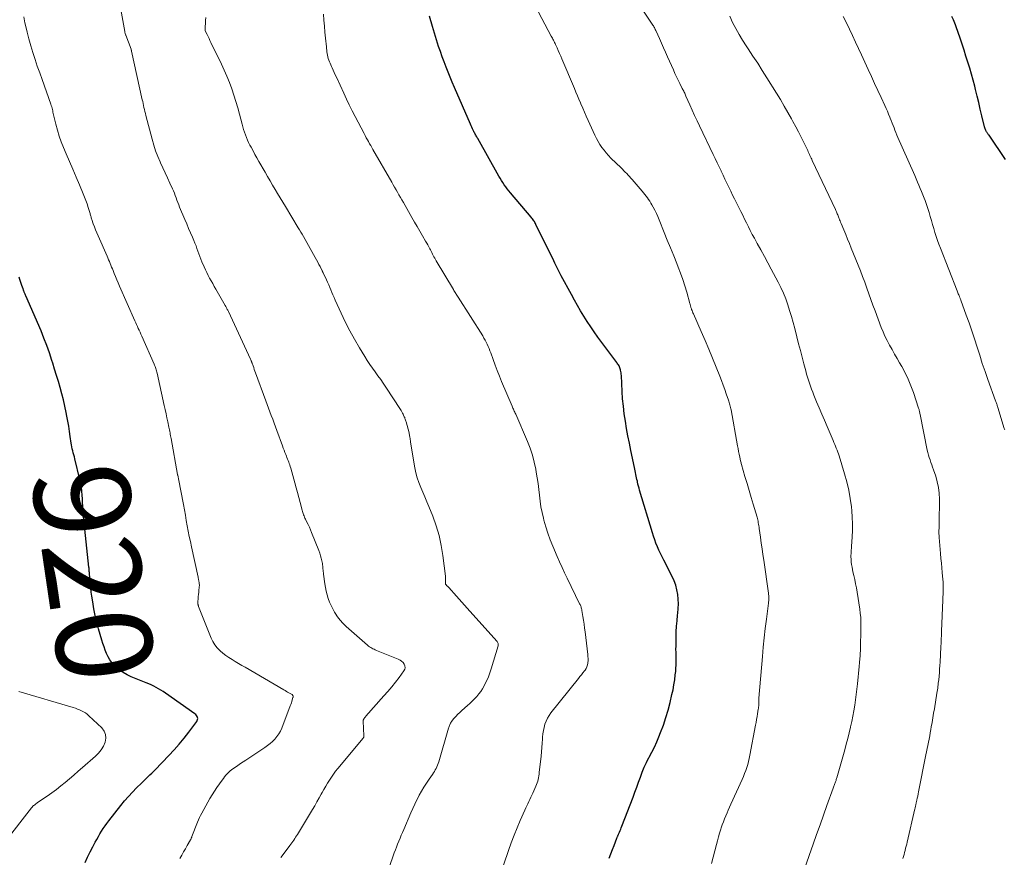
# Model space of a CAD drawing. Units: feet. Extents: x 1990000 to 1995001, y 535000 to 540000.
# Drawn here: x 1990395 to 1990600, y 537942 to 538117 of the extents above; entities that cross this region are included whole.
import ezdxf
from ezdxf.enums import TextEntityAlignment as Align

# ---------------------------------------------------------------- set-up
doc = ezdxf.new("R2010")
doc.units = ezdxf.units.FT
doc.header["$LTSCALE"] = 100
doc.header["$MEASUREMENT"] = 0
for name, color, linetype, lineweight in [('CONTOUR INDEX', 32, 'Continuous', 25), ('CONTOUR INDEX LABEL', 7, 'Continuous', 15), ('CONTOUR INTERMEDIATE', 40, 'Continuous', 15)]:
    doc.layers.add(name, color=color, linetype=linetype, lineweight=lineweight)
doc.styles.add('slant', font='romans.shx', dxfattribs={"oblique": 14.999978})

msp = doc.modelspace()

# ---------------------------------------------------------------- linework, layer by layer
at = {"layer": 'CONTOUR INDEX', "flags": 128}
for points, elevation in [([(1990517.32, 537942.14), (1990517.65, 537943.02), (1990517.99, 537943.89), (1990518.32, 537944.77), (1990518.92, 537946.31), (1990518.96, 537946.41), (1990519, 537946.52), (1990519.04, 537946.62), (1990519.08, 537946.73), (1990519.13, 537946.83), (1990519.17, 537946.94), (1990519.21, 537947.04), (1990519.26, 537947.14), (1990519.44, 537947.54), (1990519.57, 537947.85), (1990519.7, 537948.15), (1990519.82, 537948.46), (1990519.95, 537948.77), (1990522.27, 537954.8), (1990522.66, 537955.84), (1990523.05, 537956.89), (1990523.42, 537957.94), (1990523.79, 537958.99), (1990524.18, 537960.04), (1990524.6, 537961.07), (1990525.08, 537962.07), (1990525.59, 537963.06), (1990525.64, 537963.16), (1990526.19, 537964.2), (1990526.71, 537965.25), (1990527.19, 537966.32), (1990527.65, 537967.4), (1990528.01, 537968.28), (1990528.59, 537969.83), (1990529.12, 537971.39), (1990529.58, 537972.97), (1990529.99, 537974.56), (1990530.38, 537976.2), (1990530.6, 537977.21), (1990530.79, 537978.23), (1990530.94, 537979.25), (1990531.07, 537980.28), (1990531.15, 537981.02), (1990531.2, 537981.68), (1990531.24, 537982.34), (1990531.25, 537983), (1990531.25, 537983.66), (1990531.23, 537984.32), (1990531.22, 537984.98), (1990531.21, 537985.64), (1990531.22, 537986.31), (1990531.23, 537988.06), (1990531.27, 537989.24), (1990531.33, 537990.42), (1990531.43, 537991.59), (1990531.56, 537992.76), (1990531.61, 537993.13), (1990531.7, 537994.11), (1990531.74, 537995.09), (1990531.69, 537996.08), (1990531.6, 537997.06), (1990531.42, 537998.02), (1990531.17, 537998.97), (1990530.83, 537999.88), (1990530.42, 538000.78), (1990528.66, 538004.19), (1990528.31, 538004.89), (1990527.97, 538005.59), (1990527.65, 538006.29), (1990527.34, 538007), (1990527.05, 538007.72), (1990526.78, 538008.45), (1990526.52, 538009.18), (1990526.29, 538009.92), (1990523.65, 538018.77), (1990523.52, 538019.2), (1990523.41, 538019.62), (1990523.3, 538020.05), (1990523.2, 538020.48), (1990523.17, 538020.62), (1990523.09, 538020.98), (1990523.01, 538021.34), (1990522.94, 538021.7), (1990522.87, 538022.07), (1990522.81, 538022.43), (1990522.74, 538022.8), (1990522.66, 538023.16), (1990522.59, 538023.52), (1990521.83, 538027.02), (1990521.52, 538028.55), (1990521.21, 538030.08), (1990520.93, 538031.62), (1990520.67, 538033.16), (1990520.44, 538034.7), (1990520.25, 538036.25), (1990520.11, 538037.8), (1990520.01, 538039.36), (1990519.84, 538042.65), (1990519.82, 538042.93), (1990519.79, 538043.2), (1990519.74, 538043.47), (1990519.69, 538043.75), (1990519.66, 538043.87), (1990519.61, 538044.08), (1990519.54, 538044.27), (1990519.45, 538044.47), (1990519.36, 538044.65), (1990519.24, 538044.85), (1990519.12, 538045.03), (1990519, 538045.21), (1990518.88, 538045.39), (1990514.96, 538050.68), (1990514.2, 538051.74), (1990513.45, 538052.81), (1990512.73, 538053.89), (1990512.03, 538054.99), (1990511.36, 538056.11), (1990510.69, 538057.23), (1990510.06, 538058.37), (1990509.43, 538059.51), (1990507.34, 538063.44), (1990507.13, 538063.84), (1990506.92, 538064.25), (1990506.71, 538064.66), (1990506.5, 538065.07), (1990506, 538066.08), (1990505.55, 538067), (1990505.09, 538067.92), (1990504.64, 538068.84), (1990504.19, 538069.76), (1990502.06, 538074.13), (1990501.96, 538074.33), (1990501.85, 538074.53), (1990501.74, 538074.72), (1990501.62, 538074.91), (1990501.49, 538075.1), (1990501.35, 538075.28), (1990501.22, 538075.46), (1990501.07, 538075.63), (1990496.75, 538080.71), (1990496.41, 538081.12), (1990496.08, 538081.54), (1990495.77, 538081.96), (1990495.47, 538082.4), (1990495.18, 538082.84), (1990494.9, 538083.29), (1990494.62, 538083.75), (1990494.36, 538084.2), (1990489.93, 538092.01), (1990489.83, 538092.2), (1990489.72, 538092.38), (1990489.62, 538092.57), (1990489.51, 538092.75), (1990489.41, 538092.94), (1990489.31, 538093.12), (1990489.21, 538093.31), (1990489.11, 538093.5), (1990488.99, 538093.74), (1990488.83, 538094.04), (1990488.68, 538094.36), (1990488.54, 538094.67), (1990488.4, 538094.99), (1990485.07, 538102.68), (1990484.62, 538103.73), (1990484.18, 538104.78), (1990483.75, 538105.84), (1990483.33, 538106.9), (1990482.92, 538107.97), (1990482.53, 538109.04), (1990482.16, 538110.12), (1990481.8, 538111.21), (1990481.15, 538113.25), (1990480.52, 538115.37), (1990479.92, 538117.51)], 940), ([(1990599.84, 538087.67), (1990596.39, 538092.71), (1990596.31, 538092.82), (1990596.24, 538092.92), (1990596.16, 538093.03), (1990596.08, 538093.13), (1990596, 538093.23), (1990595.93, 538093.34), (1990595.87, 538093.45), (1990595.81, 538093.57), (1990595.74, 538093.69), (1990595.66, 538093.88), (1990595.59, 538094.06), (1990595.53, 538094.25), (1990595.47, 538094.45), (1990594.9, 538096.78), (1990594.57, 538098.15), (1990594.23, 538099.51), (1990593.9, 538100.87), (1990593.57, 538102.24), (1990593.4, 538102.92), (1990593.08, 538104.19), (1990592.74, 538105.45), (1990592.38, 538106.71), (1990591.99, 538107.96), (1990591.59, 538109.21), (1990591.19, 538110.45), (1990590.77, 538111.69), (1990590.35, 538112.93), (1990589.53, 538115.32), (1990589.4, 538115.68), (1990589.27, 538116.03), (1990589.12, 538116.38), (1990588.97, 538116.72), (1990588.64, 538117.45)], 960), ([(1990408.17, 537941.24), (1990408.69, 537942.33), (1990409.23, 537943.41), (1990409.79, 537944.48), (1990410.31, 537945.45), (1990410.62, 537946.03), (1990410.95, 537946.6), (1990411.28, 537947.17), (1990411.62, 537947.73), (1990411.98, 537948.29), (1990412.35, 537948.83), (1990412.74, 537949.37), (1990413.14, 537949.89), (1990415.64, 537953.09), (1990416.41, 537954.03), (1990417.21, 537954.96), (1990418.03, 537955.86), (1990418.88, 537956.74), (1990419.91, 537957.77), (1990420.26, 537958.12), (1990420.61, 537958.46), (1990420.97, 537958.8), (1990421.33, 537959.14), (1990421.69, 537959.48), (1990422.05, 537959.83), (1990422.4, 537960.18), (1990422.75, 537960.53), (1990425.63, 537963.47), (1990426.73, 537964.65), (1990427.8, 537965.85), (1990428.82, 537967.1), (1990429.81, 537968.38), (1990431.44, 537970.58), (1990431.55, 537970.78), (1990431.62, 537970.99), (1990431.63, 537971.21), (1990431.59, 537971.43), (1990431.5, 537971.65), (1990431.39, 537971.85), (1990431.23, 537972.02), (1990431.06, 537972.18), (1990424.91, 537976.51), (1990424.44, 537976.83), (1990423.96, 537977.13), (1990423.48, 537977.42), (1990422.98, 537977.69), (1990422.48, 537977.95), (1990421.97, 537978.19), (1990421.45, 537978.42), (1990420.93, 537978.64), (1990417.8, 537979.9), (1990416.93, 537980.32), (1990416.1, 537980.79), (1990415.32, 537981.37), (1990414.59, 537982), (1990414.25, 537982.33), (1990413.76, 537982.88), (1990413.32, 537983.45), (1990412.96, 537984.08), (1990412.64, 537984.73), (1990412.38, 537985.42), (1990412.13, 537986.11), (1990411.9, 537986.81), (1990411.68, 537987.52), (1990410.99, 537989.92), (1990410.62, 537991.3), (1990410.29, 537992.69), (1990410.01, 537994.09), (1990409.77, 537995.5), (1990409.59, 537996.69), (1990409.48, 537997.51), (1990409.38, 537998.33), (1990409.29, 537999.16), (1990409.22, 537999.98), (1990409.12, 538001.27), (1990409.1, 538001.45), (1990409.09, 538001.63), (1990409.07, 538001.82), (1990409.06, 538002), (1990409.04, 538002.18), (1990409.02, 538002.36), (1990409.01, 538002.54), (1990408.99, 538002.73), (1990407.89, 538013.31), (1990407.84, 538013.77), (1990407.8, 538014.23), (1990407.77, 538014.69), (1990407.74, 538015.15), (1990407.71, 538015.62), (1990407.68, 538016.08), (1990407.65, 538016.54), (1990407.62, 538017), (1990407.58, 538017.72), (1990407.51, 538018.54), (1990407.41, 538019.36), (1990407.27, 538020.17), (1990407.1, 538020.97), (1990406.05, 538025.33), (1990405.95, 538025.74), (1990405.84, 538026.15), (1990405.73, 538026.56), (1990405.62, 538026.96), (1990405.51, 538027.37), (1990405.41, 538027.77), (1990405.33, 538028.19), (1990405.27, 538028.6), (1990405.09, 538029.93), (1990404.93, 538031), (1990404.77, 538032.08), (1990404.59, 538033.15), (1990404.39, 538034.22), (1990404.25, 538034.95), (1990403.99, 538036.26), (1990403.69, 538037.56), (1990403.36, 538038.84), (1990403, 538040.13), (1990402.62, 538041.4), (1990402.24, 538042.68), (1990401.85, 538043.96), (1990401.46, 538045.23), (1990401.28, 538045.81), (1990400.77, 538047.37), (1990400.23, 538048.92), (1990399.63, 538050.44), (1990399.01, 538051.95), (1990395.84, 538059.26), (1990395.77, 538059.42), (1990395.7, 538059.57), (1990395.64, 538059.73), (1990395.57, 538059.89), (1990395.51, 538060.04), (1990395.48, 538060.12), (1990395.44, 538060.2), (1990395.42, 538060.28), (1990395.39, 538060.36), (1990395.36, 538060.44), (1990395.33, 538060.53), (1990395.31, 538060.61), (1990395.28, 538060.69), (1990395.04, 538061.39), (1990394.9, 538061.82), (1990394.75, 538062.25), (1990394.6, 538062.68), (1990394.44, 538063.11)], 920)]:
    msp.add_lwpolyline(points, dxfattribs=dict(at, elevation=elevation))
at = {"layer": 'CONTOUR INTERMEDIATE', "flags": 128}
for points, elevation in [([(1990558.02, 537940.09), (1990559.78, 537945.03), (1990560.49, 537947.04), (1990561.21, 537949.05), (1990561.93, 537951.06), (1990562.65, 537953.07), (1990563.96, 537956.73), (1990564.03, 537956.91), (1990564.09, 537957.09), (1990564.16, 537957.28), (1990564.23, 537957.46), (1990564.23, 537957.48), (1990564.3, 537957.65), (1990564.36, 537957.82), (1990564.42, 537957.99), (1990564.48, 537958.16), (1990564.54, 537958.33), (1990564.59, 537958.51), (1990564.64, 537958.68), (1990564.69, 537958.85), (1990566.34, 537964.71), (1990566.66, 537965.87), (1990566.97, 537967.04), (1990567.25, 537968.2), (1990567.53, 537969.38), (1990567.56, 537969.51), (1990567.81, 537970.62), (1990568.03, 537971.73), (1990568.23, 537972.84), (1990568.42, 537973.96), (1990568.58, 537975.08), (1990568.73, 537976.21), (1990568.86, 537977.33), (1990568.98, 537978.46), (1990569.34, 537982.05), (1990569.36, 537982.21), (1990569.37, 537982.37), (1990569.39, 537982.53), (1990569.4, 537982.7), (1990569.42, 537982.86), (1990569.44, 537983.02), (1990569.45, 537983.18), (1990569.47, 537983.34), (1990569.51, 537983.76), (1990569.55, 537984.13), (1990569.58, 537984.49), (1990569.59, 537984.86), (1990569.61, 537985.23), (1990569.71, 537990.52), (1990569.71, 537991.39), (1990569.67, 537992.27), (1990569.59, 537993.14), (1990569.48, 537994), (1990568.92, 537997.55), (1990568.77, 537998.42), (1990568.61, 537999.29), (1990568.43, 538000.16), (1990568.23, 538001.02), (1990568.06, 538001.73), (1990567.95, 538002.24), (1990567.86, 538002.75), (1990567.78, 538003.27), (1990567.71, 538003.79), (1990567.68, 538004.1), (1990567.65, 538004.46), (1990567.64, 538004.83), (1990567.64, 538005.19), (1990567.65, 538005.56), (1990567.67, 538005.93), (1990567.69, 538006.29), (1990567.72, 538006.66), (1990567.75, 538007.02), (1990567.9, 538009.03), (1990567.96, 538010.39), (1990567.98, 538011.76), (1990567.92, 538013.12), (1990567.81, 538014.49), (1990567.72, 538015.29), (1990567.48, 538017.04), (1990567.17, 538018.78), (1990566.77, 538020.5), (1990566.3, 538022.21), (1990565.17, 538025.9), (1990565.03, 538026.31), (1990564.89, 538026.72), (1990564.74, 538027.12), (1990564.58, 538027.52), (1990564.42, 538027.92), (1990564.25, 538028.32), (1990564.09, 538028.72), (1990563.92, 538029.12), (1990562.68, 538032.04), (1990562.13, 538033.33), (1990561.58, 538034.62), (1990561.04, 538035.91), (1990560.49, 538037.21), (1990559.92, 538038.57), (1990559.67, 538039.19), (1990559.43, 538039.81), (1990559.2, 538040.43), (1990558.98, 538041.06), (1990558.78, 538041.69), (1990558.58, 538042.32), (1990558.4, 538042.96), (1990558.23, 538043.6), (1990557.83, 538045.11), (1990557.47, 538046.5), (1990557.11, 538047.9), (1990556.75, 538049.29), (1990556.39, 538050.69), (1990555.93, 538052.46), (1990555.6, 538053.7), (1990555.26, 538054.94), (1990554.88, 538056.17), (1990554.5, 538057.39), (1990554.07, 538058.6), (1990553.6, 538059.79), (1990553.06, 538060.96), (1990552.49, 538062.1), (1990551.06, 538064.78), (1990550.34, 538066.13), (1990549.61, 538067.47), (1990548.88, 538068.81), (1990548.14, 538070.15), (1990547.53, 538071.26), (1990547.1, 538072.05), (1990546.68, 538072.84), (1990546.28, 538073.64), (1990545.89, 538074.44), (1990545.5, 538075.24), (1990545.11, 538076.05), (1990544.71, 538076.85), (1990544.31, 538077.65), (1990543.82, 538078.62), (1990543.41, 538079.44), (1990543, 538080.26), (1990542.6, 538081.09), (1990542.19, 538081.91), (1990541.8, 538082.74), (1990541.4, 538083.57), (1990541.01, 538084.39), (1990540.62, 538085.23), (1990540.6, 538085.27), (1990540.2, 538086.13), (1990539.79, 538086.98), (1990539.39, 538087.83), (1990538.98, 538088.68), (1990536.12, 538094.64), (1990535.6, 538095.74), (1990535.09, 538096.84), (1990534.59, 538097.94), (1990534.09, 538099.05), (1990533.29, 538100.87), (1990533.2, 538101.07), (1990533.11, 538101.27), (1990533.02, 538101.47), (1990532.92, 538101.67), (1990532.83, 538101.87), (1990532.73, 538102.07), (1990532.63, 538102.27), (1990532.53, 538102.47), (1990532.02, 538103.47), (1990531.67, 538104.18), (1990531.33, 538104.89), (1990531, 538105.6), (1990530.67, 538106.31), (1990529.45, 538109.03), (1990529.02, 538109.99), (1990528.6, 538110.94), (1990528.17, 538111.89), (1990527.75, 538112.84), (1990527.08, 538114.36), (1990526.99, 538114.55), (1990526.9, 538114.75), (1990526.8, 538114.93), (1990526.71, 538115.12), (1990526.6, 538115.31), (1990526.5, 538115.49), (1990526.39, 538115.67), (1990526.27, 538115.85), (1990520.83, 538124.07)], 948), ([(1990448.96, 537942.24), (1990449.21, 537942.6), (1990450.81, 537944.76), (1990451.02, 537945.04), (1990451.23, 537945.33), (1990451.43, 537945.62), (1990451.63, 537945.9), (1990451.83, 537946.19), (1990452.02, 537946.49), (1990452.21, 537946.78), (1990452.4, 537947.08), (1990455.52, 537952.24), (1990456, 537953.04), (1990456.47, 537953.85), (1990456.92, 537954.66), (1990457.37, 537955.47), (1990457.54, 537955.79), (1990457.91, 537956.45), (1990458.28, 537957.1), (1990458.66, 537957.75), (1990459.05, 537958.39), (1990459.46, 537959.02), (1990459.89, 537959.63), (1990460.34, 537960.23), (1990460.81, 537960.81), (1990466.05, 537967.09), (1990466.1, 537967.15), (1990466.14, 537967.21), (1990466.17, 537967.27), (1990466.2, 537967.34), (1990466.22, 537967.4), (1990466.24, 537967.47), (1990466.25, 537967.54), (1990466.25, 537967.61), (1990466.07, 537970.63), (1990466.07, 537970.68), (1990466.07, 537970.73), (1990466.08, 537970.79), (1990466.09, 537970.84), (1990466.1, 537970.89), (1990466.12, 537970.94), (1990466.14, 537970.98), (1990466.17, 537971.03), (1990466.28, 537971.19), (1990466.36, 537971.32), (1990466.45, 537971.44), (1990466.54, 537971.56), (1990466.64, 537971.67), (1990470.4, 537975.9), (1990471.22, 537976.85), (1990472.03, 537977.81), (1990472.81, 537978.79), (1990473.57, 537979.78), (1990474.56, 537981.11), (1990474.73, 537981.46), (1990474.81, 537981.8), (1990474.76, 537982.16), (1990474.63, 537982.52), (1990474.38, 537982.85), (1990474.09, 537983.14), (1990473.76, 537983.37), (1990473.39, 537983.56), (1990468.85, 537985.41), (1990468.6, 537985.52), (1990468.36, 537985.63), (1990468.12, 537985.74), (1990467.88, 537985.86), (1990467.65, 537985.99), (1990467.43, 537986.13), (1990467.21, 537986.29), (1990467.01, 537986.46), (1990462.51, 537990.41), (1990461.87, 537991.04), (1990461.26, 537991.7), (1990460.73, 537992.41), (1990460.23, 537993.16), (1990460.11, 537993.37), (1990459.74, 537994.06), (1990459.39, 537994.75), (1990459.1, 537995.47), (1990458.83, 537996.21), (1990458.61, 537996.96), (1990458.41, 537997.71), (1990458.26, 537998.47), (1990458.12, 537999.24), (1990457.83, 538001.26), (1990457.79, 538001.53), (1990457.76, 538001.81), (1990457.74, 538002.09), (1990457.72, 538002.37), (1990457.7, 538002.65), (1990457.67, 538002.93), (1990457.63, 538003.21), (1990457.59, 538003.48), (1990457.48, 538004.03), (1990457.36, 538004.58), (1990457.22, 538005.12), (1990457.05, 538005.65), (1990456.86, 538006.18), (1990455.34, 538009.99), (1990455.11, 538010.53), (1990454.88, 538011.07), (1990454.64, 538011.6), (1990454.38, 538012.12), (1990454.08, 538012.72), (1990453.97, 538012.94), (1990453.87, 538013.17), (1990453.77, 538013.41), (1990453.68, 538013.64), (1990453.59, 538013.88), (1990453.51, 538014.12), (1990453.44, 538014.36), (1990453.37, 538014.61), (1990452.96, 538016.19), (1990452.69, 538017.22), (1990452.41, 538018.26), (1990452.13, 538019.29), (1990451.85, 538020.32), (1990451, 538023.38), (1990450.91, 538023.7), (1990450.81, 538024.02), (1990450.7, 538024.33), (1990450.59, 538024.64), (1990450.47, 538024.95), (1990450.35, 538025.26), (1990450.22, 538025.57), (1990450.1, 538025.88), (1990449.98, 538026.17), (1990449.79, 538026.63), (1990449.61, 538027.08), (1990449.44, 538027.54), (1990449.27, 538028), (1990448.09, 538031.23), (1990447.81, 538031.99), (1990447.53, 538032.76), (1990447.25, 538033.53), (1990446.96, 538034.3), (1990446.68, 538035.07), (1990446.4, 538035.84), (1990446.11, 538036.6), (1990445.83, 538037.37), (1990443.69, 538043.21), (1990443.55, 538043.57), (1990443.42, 538043.94), (1990443.29, 538044.31), (1990443.16, 538044.68), (1990442.97, 538045.21), (1990442.93, 538045.31), (1990442.89, 538045.42), (1990442.85, 538045.53), (1990442.81, 538045.63), (1990442.77, 538045.74), (1990442.72, 538045.84), (1990442.68, 538045.95), (1990442.63, 538046.05), (1990438.03, 538055.96), (1990437.96, 538056.12), (1990437.88, 538056.28), (1990437.8, 538056.44), (1990437.72, 538056.6), (1990437.63, 538056.75), (1990437.55, 538056.91), (1990437.46, 538057.06), (1990437.37, 538057.22), (1990435.4, 538060.65), (1990435.08, 538061.23), (1990434.76, 538061.8), (1990434.44, 538062.37), (1990434.12, 538062.94), (1990433.81, 538063.52), (1990433.52, 538064.11), (1990433.23, 538064.7), (1990432.96, 538065.3), (1990432.52, 538066.32), (1990432.29, 538066.87), (1990432.07, 538067.42), (1990431.87, 538067.98), (1990431.67, 538068.54), (1990431.48, 538069.1), (1990431.28, 538069.66), (1990431.06, 538070.21), (1990430.83, 538070.76), (1990430.52, 538071.49), (1990430.13, 538072.4), (1990429.74, 538073.31), (1990429.35, 538074.22), (1990428.97, 538075.14), (1990427.87, 538077.75), (1990427.67, 538078.23), (1990427.49, 538078.7), (1990427.31, 538079.19), (1990427.14, 538079.67), (1990426.96, 538080.15), (1990426.78, 538080.63), (1990426.58, 538081.1), (1990426.37, 538081.57), (1990425.82, 538082.75), (1990425.33, 538083.81), (1990424.85, 538084.87), (1990424.36, 538085.93), (1990423.88, 538086.99), (1990423.81, 538087.16), (1990423.32, 538088.31), (1990422.88, 538089.48), (1990422.49, 538090.67), (1990422.14, 538091.87), (1990420.84, 538096.85), (1990420.73, 538097.25), (1990420.64, 538097.66), (1990420.54, 538098.07), (1990420.45, 538098.48), (1990420.36, 538098.9), (1990420.28, 538099.3), (1990420.19, 538099.71), (1990420.1, 538100.11), (1990417.86, 538110.21), (1990417.85, 538110.27), (1990417.83, 538110.34), (1990417.82, 538110.4), (1990417.8, 538110.46), (1990417.77, 538110.59), (1990417.75, 538110.67), (1990416.65, 538113.54), (1990416.62, 538113.63), (1990416.58, 538113.72), (1990416.56, 538113.82), (1990416.53, 538113.91), (1990416.5, 538114), (1990416.48, 538114.1), (1990416.46, 538114.19), (1990416.44, 538114.29), (1990414.84, 538123.23)], 928), ([(1990494.39, 537938), (1990496.36, 537943.74), (1990496.93, 537945.31), (1990497.52, 537946.88), (1990498.15, 537948.43), (1990498.8, 537949.97), (1990499.76, 537952.14), (1990499.96, 537952.59), (1990500.16, 537953.03), (1990500.37, 537953.47), (1990500.58, 537953.91), (1990500.79, 537954.35), (1990501, 537954.79), (1990501.21, 537955.24), (1990501.41, 537955.68), (1990502.05, 537957.13), (1990502.19, 537957.47), (1990502.32, 537957.81), (1990502.42, 537958.16), (1990502.51, 537958.52), (1990502.58, 537958.88), (1990502.65, 537959.24), (1990502.7, 537959.6), (1990502.74, 537959.96), (1990503.11, 537963.37), (1990503.2, 537964.26), (1990503.28, 537965.15), (1990503.36, 537966.04), (1990503.42, 537966.93), (1990503.45, 537967.35), (1990503.52, 537968.03), (1990503.62, 537968.7), (1990503.76, 537969.36), (1990503.93, 537970.02), (1990504.16, 537970.66), (1990504.43, 537971.27), (1990504.78, 537971.84), (1990505.17, 537972.39), (1990510.89, 537979.52), (1990511.21, 537979.93), (1990511.52, 537980.33), (1990511.84, 537980.73), (1990512.15, 537981.14), (1990512.27, 537981.3), (1990512.49, 537981.64), (1990512.67, 537982), (1990512.78, 537982.38), (1990512.86, 537982.77), (1990512.87, 537982.83), (1990512.9, 537983.26), (1990512.91, 537983.7), (1990512.89, 537984.13), (1990512.86, 537984.57), (1990512.29, 537989.24), (1990512.18, 537990.05), (1990512.07, 537990.86), (1990511.95, 537991.67), (1990511.82, 537992.48), (1990511.62, 537993.73), (1990511.58, 537993.91), (1990511.54, 537994.09), (1990511.49, 537994.27), (1990511.44, 537994.44), (1990511.37, 537994.62), (1990511.3, 537994.79), (1990511.23, 537994.96), (1990511.15, 537995.13), (1990508.55, 538000.46), (1990508.02, 538001.57), (1990507.5, 538002.69), (1990506.99, 538003.82), (1990506.49, 538004.95), (1990505.54, 538007.13), (1990505.01, 538008.45), (1990504.52, 538009.79), (1990504.09, 538011.14), (1990503.7, 538012.51), (1990503.6, 538012.91), (1990503.33, 538014.1), (1990503.09, 538015.29), (1990502.92, 538016.5), (1990502.78, 538017.71), (1990502.65, 538018.93), (1990502.51, 538020.14), (1990502.33, 538021.34), (1990502.12, 538022.55), (1990502.02, 538023.13), (1990501.69, 538024.6), (1990501.31, 538026.06), (1990500.82, 538027.49), (1990500.28, 538028.9), (1990497.84, 538034.6), (1990497.75, 538034.82), (1990497.65, 538035.03), (1990497.55, 538035.23), (1990497.45, 538035.44), (1990497.35, 538035.65), (1990497.26, 538035.86), (1990497.16, 538036.07), (1990497.07, 538036.28), (1990494.9, 538041.41), (1990494.44, 538042.55), (1990493.99, 538043.68), (1990493.55, 538044.83), (1990493.14, 538045.98), (1990492.65, 538047.36), (1990492.48, 538047.82), (1990492.3, 538048.28), (1990492.11, 538048.73), (1990491.91, 538049.17), (1990491.69, 538049.61), (1990491.47, 538050.04), (1990491.22, 538050.47), (1990490.97, 538050.89), (1990485.86, 538058.98), (1990485.73, 538059.18), (1990485.61, 538059.38), (1990485.48, 538059.57), (1990485.35, 538059.77), (1990485.23, 538059.97), (1990485.1, 538060.16), (1990484.98, 538060.36), (1990484.86, 538060.56), (1990481.29, 538066.53), (1990481.13, 538066.81), (1990480.97, 538067.09), (1990480.82, 538067.38), (1990480.68, 538067.67), (1990480.54, 538067.96), (1990480.4, 538068.25), (1990480.25, 538068.54), (1990480.1, 538068.82), (1990479.98, 538069.06), (1990479.76, 538069.46), (1990479.54, 538069.86), (1990479.32, 538070.25), (1990479.09, 538070.65), (1990478.42, 538071.77), (1990477.86, 538072.72), (1990477.3, 538073.67), (1990476.75, 538074.63), (1990476.2, 538075.6), (1990474.45, 538078.7), (1990474.15, 538079.23), (1990473.85, 538079.76), (1990473.54, 538080.29), (1990473.24, 538080.82), (1990472.93, 538081.35), (1990472.62, 538081.88), (1990472.32, 538082.41), (1990472.02, 538082.94), (1990468.12, 538089.71), (1990467.89, 538090.13), (1990467.65, 538090.54), (1990467.42, 538090.95), (1990467.19, 538091.37), (1990466.96, 538091.78), (1990466.73, 538092.2), (1990466.5, 538092.62), (1990466.28, 538093.04), (1990464.4, 538096.62), (1990463.79, 538097.82), (1990463.19, 538099.02), (1990462.61, 538100.22), (1990462.04, 538101.44), (1990460.5, 538104.82), (1990460.28, 538105.3), (1990460.06, 538105.78), (1990459.84, 538106.25), (1990459.62, 538106.73), (1990459.47, 538107.03), (1990459.33, 538107.36), (1990459.18, 538107.69), (1990459.05, 538108.03), (1990458.93, 538108.37), (1990458.92, 538108.38), (1990458.82, 538108.72), (1990458.72, 538109.06), (1990458.65, 538109.4), (1990458.59, 538109.75), (1990458.55, 538110.1), (1990458.5, 538110.45), (1990458.46, 538110.8), (1990458.43, 538111.15), (1990458.25, 538112.95), (1990458.13, 538114.2), (1990458.01, 538115.45), (1990457.91, 538116.7), (1990457.8, 538117.95)], 936), ([(1990538.64, 537941.04), (1990539.62, 537944.96), (1990539.83, 537945.76), (1990540.05, 537946.55), (1990540.29, 537947.34), (1990540.54, 537948.13), (1990540.64, 537948.44), (1990540.85, 537949.07), (1990541.08, 537949.69), (1990541.33, 537950.31), (1990541.58, 537950.92), (1990541.84, 537951.53), (1990542.11, 537952.14), (1990542.38, 537952.75), (1990542.65, 537953.36), (1990544.97, 537958.51), (1990545.24, 537959.12), (1990545.49, 537959.73), (1990545.72, 537960.35), (1990545.94, 537960.98), (1990546.14, 537961.62), (1990546.32, 537962.25), (1990546.47, 537962.9), (1990546.61, 537963.55), (1990547.77, 537969.81), (1990547.88, 537970.4), (1990547.99, 537971), (1990548.09, 537971.6), (1990548.19, 537972.19), (1990548.34, 537973.13), (1990548.36, 537973.26), (1990548.38, 537973.39), (1990548.4, 537973.52), (1990548.42, 537973.65), (1990548.42, 537973.67), (1990548.43, 537973.79), (1990548.44, 537973.91), (1990548.45, 537974.03), (1990548.45, 537974.15), (1990548.44, 537974.27), (1990548.44, 537974.39), (1990548.44, 537974.51), (1990548.43, 537974.63), (1990548.43, 537974.74), (1990548.43, 537974.91), (1990548.43, 537975.09), (1990548.44, 537975.26), (1990548.45, 537975.43), (1990549.21, 537984.15), (1990549.39, 537986.09), (1990549.58, 537988.03), (1990549.8, 537989.96), (1990550.04, 537991.89), (1990550.47, 537995.23), (1990550.5, 537995.49), (1990550.52, 537995.75), (1990550.53, 537996.02), (1990550.54, 537996.28), (1990550.53, 537996.54), (1990550.52, 537996.8), (1990550.5, 537997.06), (1990550.47, 537997.32), (1990549.47, 538004.16), (1990549.29, 538005.36), (1990549.12, 538006.56), (1990548.95, 538007.76), (1990548.79, 538008.97), (1990548.55, 538010.76), (1990548.5, 538011.07), (1990548.46, 538011.38), (1990548.41, 538011.68), (1990548.35, 538011.99), (1990548.34, 538012.05), (1990548.29, 538012.32), (1990548.23, 538012.59), (1990548.16, 538012.85), (1990548.08, 538013.12), (1990547.28, 538015.84), (1990546.85, 538017.28), (1990546.43, 538018.72), (1990546, 538020.17), (1990545.58, 538021.61), (1990544.85, 538024.12), (1990544.8, 538024.31), (1990544.75, 538024.5), (1990544.7, 538024.69), (1990544.66, 538024.88), (1990544.49, 538025.66), (1990544.36, 538026.25), (1990544.24, 538026.83), (1990544.13, 538027.42), (1990544.02, 538028), (1990542.67, 538035.5), (1990542.62, 538035.75), (1990542.57, 538036.01), (1990542.51, 538036.27), (1990542.44, 538036.52), (1990542.37, 538036.77), (1990542.3, 538037.03), (1990542.22, 538037.28), (1990542.14, 538037.53), (1990541.68, 538038.86), (1990541.36, 538039.77), (1990541.03, 538040.68), (1990540.69, 538041.59), (1990540.34, 538042.49), (1990539.58, 538044.42), (1990538.83, 538046.28), (1990538.07, 538048.13), (1990537.28, 538049.97), (1990536.48, 538051.81), (1990534.83, 538055.53), (1990534.74, 538055.74), (1990534.65, 538055.95), (1990534.56, 538056.17), (1990534.47, 538056.38), (1990534.41, 538056.55), (1990534.36, 538056.69), (1990534.32, 538056.82), (1990534.28, 538056.96), (1990534.24, 538057.1), (1990534.21, 538057.23), (1990534.18, 538057.37), (1990534.14, 538057.51), (1990534.1, 538057.65), (1990533.44, 538060.03), (1990533.05, 538061.36), (1990532.63, 538062.67), (1990532.16, 538063.97), (1990531.67, 538065.26), (1990531.39, 538065.96), (1990530.73, 538067.59), (1990530.07, 538069.22), (1990529.41, 538070.85), (1990528.76, 538072.48), (1990527.7, 538075.12), (1990527.42, 538075.78), (1990527.13, 538076.44), (1990526.81, 538077.08), (1990526.47, 538077.72), (1990526.21, 538078.21), (1990525.99, 538078.59), (1990525.76, 538078.96), (1990525.52, 538079.32), (1990525.26, 538079.68), (1990525, 538080.03), (1990524.73, 538080.37), (1990524.45, 538080.71), (1990524.17, 538081.05), (1990522.08, 538083.48), (1990521.8, 538083.8), (1990521.52, 538084.11), (1990521.24, 538084.42), (1990520.95, 538084.72), (1990520.66, 538085.02), (1990520.36, 538085.32), (1990520.07, 538085.62), (1990519.77, 538085.91), (1990517.68, 538087.95), (1990517.17, 538088.48), (1990516.69, 538089.02), (1990516.23, 538089.59), (1990515.79, 538090.17), (1990515.39, 538090.78), (1990515, 538091.41), (1990514.66, 538092.05), (1990514.34, 538092.71), (1990512.93, 538095.81), (1990512.54, 538096.66), (1990512.16, 538097.51), (1990511.79, 538098.37), (1990511.42, 538099.22), (1990511.33, 538099.45), (1990511.01, 538100.2), (1990510.7, 538100.94), (1990510.38, 538101.69), (1990510.06, 538102.44), (1990507.45, 538108.6), (1990507.21, 538109.18), (1990506.96, 538109.76), (1990506.7, 538110.33), (1990506.45, 538110.91), (1990506.14, 538111.6), (1990506.04, 538111.83), (1990505.93, 538112.05), (1990505.82, 538112.27), (1990505.7, 538112.49), (1990505.59, 538112.71), (1990505.47, 538112.93), (1990505.35, 538113.15), (1990505.24, 538113.37), (1990501.94, 538119.55)], 944), ([(1990427.94, 537942.08), (1990428.32, 537942.75), (1990428.7, 537943.42), (1990429.08, 537944.09), (1990429.46, 537944.76), (1990430.14, 537945.94), (1990430.19, 537946.02), (1990430.23, 537946.1), (1990430.27, 537946.18), (1990430.3, 537946.26), (1990430.34, 537946.35), (1990430.37, 537946.43), (1990430.4, 537946.51), (1990430.44, 537946.6), (1990431.61, 537949.64), (1990431.8, 537950.11), (1990432.01, 537950.58), (1990432.24, 537951.04), (1990432.48, 537951.49), (1990434.18, 537954.52), (1990434.64, 537955.3), (1990435.12, 537956.08), (1990435.62, 537956.83), (1990436.15, 537957.58), (1990437.11, 537958.9), (1990437.16, 537958.98), (1990437.22, 537959.05), (1990437.27, 537959.13), (1990437.33, 537959.21), (1990437.38, 537959.28), (1990437.44, 537959.35), (1990437.5, 537959.42), (1990437.56, 537959.49), (1990437.92, 537959.84), (1990438.17, 537960.08), (1990438.42, 537960.3), (1990438.69, 537960.52), (1990438.97, 537960.72), (1990439.47, 537961.07), (1990440.01, 537961.45), (1990440.54, 537961.82), (1990441.09, 537962.18), (1990441.63, 537962.54), (1990445.59, 537965.16), (1990446.15, 537965.56), (1990446.69, 537965.98), (1990447.2, 537966.44), (1990447.68, 537966.92), (1990448.12, 537967.45), (1990448.51, 537968), (1990448.84, 537968.59), (1990449.12, 537969.21), (1990450.91, 537973.84), (1990451.02, 537974.15), (1990451.13, 537974.45), (1990451.23, 537974.76), (1990451.32, 537975.07), (1990451.47, 537975.58), (1990451.48, 537975.63), (1990451.49, 537975.69), (1990451.5, 537975.75), (1990451.51, 537975.81), (1990451.5, 537975.86), (1990451.49, 537975.92), (1990451.46, 537975.96), (1990451.43, 537976.01), (1990451.29, 537976.18), (1990451.19, 537976.25), (1990450.62, 537976.56), (1990450.35, 537976.71), (1990450.09, 537976.86), (1990449.82, 537977.01), (1990449.56, 537977.16), (1990441.49, 537981.88), (1990440.81, 537982.27), (1990440.14, 537982.67), (1990439.46, 537983.07), (1990438.78, 537983.47), (1990438.12, 537983.89), (1990437.49, 537984.34), (1990436.88, 537984.83), (1990436.29, 537985.34), (1990436.25, 537985.38), (1990435.7, 537985.96), (1990435.21, 537986.58), (1990434.81, 537987.26), (1990434.46, 537987.98), (1990431.83, 537994.52), (1990431.81, 537994.59), (1990431.78, 537994.66), (1990431.76, 537994.73), (1990431.74, 537994.8), (1990431.72, 537994.86), (1990431.7, 537994.94), (1990431.69, 537995.01), (1990431.68, 537995.08), (1990431.67, 537995.12), (1990431.66, 537995.22), (1990431.65, 537995.31), (1990431.66, 537995.41), (1990431.66, 537995.5), (1990431.72, 537996.19), (1990431.76, 537996.63), (1990431.8, 537997.07), (1990431.84, 537997.51), (1990431.89, 537997.95), (1990431.95, 537998.52), (1990431.97, 537998.7), (1990431.98, 537998.88), (1990431.98, 537999.06), (1990431.97, 537999.24), (1990431.96, 537999.42), (1990431.94, 537999.6), (1990431.9, 537999.77), (1990431.87, 537999.95), (1990431.82, 538000.12), (1990431.78, 538000.29), (1990431.74, 538000.47), (1990431.7, 538000.64), (1990430.33, 538006.95), (1990430.1, 538008.05), (1990429.88, 538009.15), (1990429.66, 538010.25), (1990429.46, 538011.36), (1990429.26, 538012.46), (1990429.06, 538013.57), (1990428.85, 538014.67), (1990428.65, 538015.78), (1990427.64, 538021.15), (1990427.62, 538021.27), (1990427.59, 538021.39), (1990427.57, 538021.51), (1990427.54, 538021.63), (1990427.49, 538021.83), (1990427.49, 538021.85), (1990427.48, 538021.86), (1990427.48, 538021.88), (1990427.48, 538021.9), (1990427.46, 538021.98), (1990427.45, 538022), (1990427.45, 538022.02), (1990427.44, 538022.04), (1990427.44, 538022.06), (1990426.1, 538029.52), (1990426.04, 538029.82), (1990425.99, 538030.12), (1990425.93, 538030.42), (1990425.88, 538030.72), (1990425.82, 538031.02), (1990425.76, 538031.32), (1990425.7, 538031.62), (1990425.64, 538031.91), (1990425.41, 538033.01), (1990425.23, 538033.86), (1990425.04, 538034.7), (1990424.86, 538035.55), (1990424.67, 538036.39), (1990423.18, 538043.12), (1990423.12, 538043.37), (1990423.06, 538043.61), (1990422.99, 538043.85), (1990422.92, 538044.09), (1990422.84, 538044.33), (1990422.75, 538044.57), (1990422.66, 538044.8), (1990422.56, 538045.03), (1990419.98, 538050.88), (1990419.8, 538051.28), (1990419.63, 538051.67), (1990419.44, 538052.07), (1990419.26, 538052.46), (1990419.08, 538052.85), (1990418.9, 538053.25), (1990418.72, 538053.64), (1990418.54, 538054.04), (1990415.36, 538061.27), (1990415.07, 538061.93), (1990414.79, 538062.59), (1990414.51, 538063.26), (1990414.24, 538063.93), (1990414.01, 538064.51), (1990413.86, 538064.89), (1990413.71, 538065.26), (1990413.55, 538065.64), (1990413.4, 538066.02), (1990413.24, 538066.39), (1990413.08, 538066.77), (1990412.92, 538067.14), (1990412.76, 538067.52), (1990410.88, 538071.76), (1990410.62, 538072.37), (1990410.37, 538072.99), (1990410.13, 538073.61), (1990409.9, 538074.24), (1990409.59, 538075.14), (1990409.53, 538075.32), (1990409.47, 538075.5), (1990409.42, 538075.69), (1990409.37, 538075.87), (1990409.32, 538076.06), (1990409.26, 538076.25), (1990409.21, 538076.43), (1990409.15, 538076.62), (1990408.83, 538077.69), (1990408.59, 538078.41), (1990408.35, 538079.13), (1990408.08, 538079.83), (1990407.8, 538080.53), (1990407.02, 538082.38), (1990406.33, 538084), (1990405.64, 538085.61), (1990404.96, 538087.23), (1990404.27, 538088.85), (1990403.71, 538090.15), (1990403.23, 538091.34), (1990402.8, 538092.54), (1990402.43, 538093.76), (1990402.1, 538095), (1990401.64, 538096.93), (1990401.57, 538097.21), (1990401.5, 538097.49), (1990401.44, 538097.77), (1990401.37, 538098.05), (1990401.3, 538098.33), (1990401.23, 538098.61), (1990401.14, 538098.89), (1990401.05, 538099.16), (1990399.22, 538104.31), (1990398.73, 538105.71), (1990398.24, 538107.11), (1990397.77, 538108.52), (1990397.31, 538109.93), (1990396.88, 538111.35), (1990396.47, 538112.77), (1990396.11, 538114.2), (1990395.76, 538115.65), (1990395.66, 538116.12), (1990395.42, 538117.34)], 924), ([(1990471.4, 537939.95), (1990472.56, 537943.2), (1990472.78, 537943.82), (1990473.02, 537944.44), (1990473.26, 537945.05), (1990473.51, 537945.67), (1990473.77, 537946.27), (1990474.02, 537946.88), (1990474.28, 537947.49), (1990474.54, 537948.1), (1990476.02, 537951.53), (1990476.42, 537952.45), (1990476.85, 537953.36), (1990477.29, 537954.26), (1990477.75, 537955.16), (1990477.77, 537955.21), (1990478.24, 537956.07), (1990478.73, 537956.92), (1990479.26, 537957.74), (1990479.8, 537958.56), (1990480.5, 537959.55), (1990480.71, 537959.86), (1990480.91, 537960.18), (1990481.09, 537960.5), (1990481.27, 537960.82), (1990481.43, 537961.16), (1990481.57, 537961.5), (1990481.7, 537961.84), (1990481.82, 537962.2), (1990483.87, 537969.17), (1990483.93, 537969.35), (1990483.99, 537969.54), (1990484.05, 537969.73), (1990484.11, 537969.91), (1990484.18, 537970.09), (1990484.26, 537970.26), (1990484.37, 537970.42), (1990484.48, 537970.58), (1990484.98, 537971.2), (1990485.36, 537971.64), (1990485.76, 537972.08), (1990486.18, 537972.49), (1990486.62, 537972.89), (1990487.8, 537973.92), (1990488.3, 537974.37), (1990488.79, 537974.83), (1990489.26, 537975.31), (1990489.72, 537975.81), (1990490.15, 537976.32), (1990490.55, 537976.86), (1990490.91, 537977.42), (1990491.25, 537978), (1990491.43, 537978.35), (1990491.81, 537979.12), (1990492.16, 537979.92), (1990492.46, 537980.73), (1990492.74, 537981.55), (1990494.16, 537986.34), (1990494.19, 537986.47), (1990494.2, 537986.6), (1990494.19, 537986.73), (1990494.17, 537986.86), (1990494.12, 537986.99), (1990494.07, 537987.11), (1990494, 537987.22), (1990493.92, 537987.33), (1990487.73, 537994.18), (1990487.17, 537994.8), (1990486.61, 537995.43), (1990486.06, 537996.05), (1990485.5, 537996.68), (1990483.93, 537998.47), (1990483.83, 537998.58), (1990483.73, 537998.69), (1990483.63, 537998.79), (1990483.52, 537998.88), (1990483.33, 537999.05), (1990483.29, 537999.11), (1990483.25, 537999.17), (1990483.24, 537999.19), (1990483.23, 537999.21), (1990483.23, 537999.22), (1990483.23, 537999.24), (1990483.25, 537999.76), (1990483.25, 538000.03), (1990483.25, 538000.31), (1990483.23, 538000.58), (1990483.2, 538000.86), (1990482.68, 538005.15), (1990482.34, 538007.26), (1990481.89, 538009.34), (1990481.28, 538011.38), (1990480.56, 538013.39), (1990479.76, 538015.36), (1990479.35, 538016.36), (1990478.94, 538017.36), (1990478.51, 538018.36), (1990478.08, 538019.35), (1990477.68, 538020.35), (1990477.34, 538021.37), (1990477.07, 538022.41), (1990476.85, 538023.46), (1990475.96, 538028.8), (1990475.92, 538029.05), (1990475.88, 538029.31), (1990475.84, 538029.56), (1990475.81, 538029.82), (1990475.8, 538029.9), (1990475.76, 538030.12), (1990475.72, 538030.33), (1990475.68, 538030.54), (1990475.63, 538030.75), (1990475.03, 538032.99), (1990474.97, 538033.17), (1990474.92, 538033.35), (1990474.86, 538033.53), (1990474.79, 538033.7), (1990474.73, 538033.88), (1990474.65, 538034.05), (1990474.58, 538034.22), (1990474.5, 538034.39), (1990474.41, 538034.58), (1990474.27, 538034.84), (1990474.13, 538035.1), (1990473.98, 538035.35), (1990473.83, 538035.6), (1990470.81, 538040.22), (1990470.28, 538041.03), (1990469.73, 538041.83), (1990469.17, 538042.61), (1990468.6, 538043.39), (1990468.03, 538044.17), (1990467.48, 538044.96), (1990466.95, 538045.77), (1990466.43, 538046.59), (1990465.3, 538048.44), (1990464.27, 538050.2), (1990463.28, 538051.99), (1990462.36, 538053.82), (1990461.49, 538055.67), (1990460.27, 538058.38), (1990460.03, 538058.91), (1990459.8, 538059.43), (1990459.58, 538059.96), (1990459.35, 538060.49), (1990459.13, 538061.02), (1990458.9, 538061.54), (1990458.67, 538062.07), (1990458.43, 538062.59), (1990457.75, 538064.06), (1990457.72, 538064.12), (1990457.7, 538064.17), (1990457.67, 538064.23), (1990457.65, 538064.28), (1990457.62, 538064.33), (1990457.59, 538064.39), (1990457.57, 538064.44), (1990457.54, 538064.49), (1990457.11, 538065.34), (1990456.87, 538065.81), (1990456.62, 538066.29), (1990456.36, 538066.76), (1990456.1, 538067.22), (1990453.63, 538071.61), (1990453.37, 538072.07), (1990453.11, 538072.52), (1990452.84, 538072.97), (1990452.57, 538073.42), (1990449.89, 538077.87), (1990449.36, 538078.76), (1990448.82, 538079.65), (1990448.28, 538080.54), (1990447.75, 538081.43), (1990447.22, 538082.33), (1990446.69, 538083.22), (1990446.17, 538084.12), (1990445.65, 538085.02), (1990444.38, 538087.24), (1990443.97, 538087.97), (1990443.56, 538088.71), (1990443.15, 538089.45), (1990442.75, 538090.2), (1990442.5, 538090.67), (1990442.24, 538091.19), (1990441.99, 538091.71), (1990441.76, 538092.24), (1990441.55, 538092.78), (1990441.36, 538093.33), (1990441.17, 538093.87), (1990441.01, 538094.43), (1990440.86, 538094.99), (1990440.32, 538097.07), (1990439.96, 538098.42), (1990439.57, 538099.75), (1990439.15, 538101.08), (1990438.71, 538102.4), (1990438.23, 538103.7), (1990437.71, 538104.99), (1990437.16, 538106.26), (1990436.57, 538107.52), (1990434.39, 538112.01), (1990434.19, 538112.43), (1990433.99, 538112.84), (1990433.79, 538113.26), (1990433.59, 538113.67), (1990433.22, 538114.47), (1990433.21, 538114.49), (1990433.2, 538114.51), (1990433.2, 538114.53), (1990433.19, 538114.55), (1990433.18, 538114.63), (1990433.18, 538114.65), (1990433.18, 538114.67), (1990433.18, 538114.69), (1990433.18, 538114.71), (1990433.28, 538116.58), (1990433.32, 538117.26)], 932), ([(1990578.45, 537942.03), (1990578.57, 537942.46), (1990578.69, 537942.88), (1990578.81, 537943.31), (1990578.92, 537943.74), (1990579.03, 537944.17), (1990579.14, 537944.6), (1990579.25, 537945.04), (1990579.35, 537945.47), (1990580.97, 537952.38), (1990581.01, 537952.54), (1990581.04, 537952.7), (1990581.08, 537952.86), (1990581.11, 537953.02), (1990581.14, 537953.18), (1990581.18, 537953.34), (1990581.21, 537953.5), (1990581.25, 537953.65), (1990581.36, 537954.2), (1990581.45, 537954.63), (1990581.54, 537955.06), (1990581.63, 537955.49), (1990581.71, 537955.92), (1990583.26, 537963.63), (1990583.39, 537964.29), (1990583.52, 537964.95), (1990583.65, 537965.61), (1990583.78, 537966.27), (1990583.9, 537966.93), (1990584.03, 537967.59), (1990584.15, 537968.26), (1990584.27, 537968.92), (1990584.36, 537969.47), (1990584.53, 537970.41), (1990584.69, 537971.35), (1990584.85, 537972.29), (1990585.01, 537973.24), (1990585.54, 537976.51), (1990585.6, 537976.85), (1990585.65, 537977.19), (1990585.7, 537977.53), (1990585.75, 537977.87), (1990585.79, 537978.21), (1990585.83, 537978.55), (1990585.87, 537978.89), (1990585.91, 537979.24), (1990585.98, 537980.02), (1990586.05, 537980.76), (1990586.11, 537981.5), (1990586.16, 537982.23), (1990586.2, 537982.97), (1990586.37, 537986.12), (1990586.41, 537986.94), (1990586.45, 537987.76), (1990586.49, 537988.58), (1990586.52, 537989.4), (1990586.77, 537995.83), (1990586.8, 537996.46), (1990586.82, 537997.09), (1990586.83, 537997.73), (1990586.84, 537998.36), (1990586.84, 537999), (1990586.82, 537999.63), (1990586.78, 538000.26), (1990586.73, 538000.89), (1990586.66, 538001.6), (1990586.56, 538002.59), (1990586.47, 538003.58), (1990586.38, 538004.57), (1990586.29, 538005.55), (1990586, 538008.93), (1990585.98, 538009.3), (1990585.96, 538009.67), (1990585.96, 538010.05), (1990585.97, 538010.42), (1990585.98, 538010.8), (1990585.99, 538011.17), (1990586, 538011.55), (1990586, 538011.93), (1990586.06, 538016.9), (1990586.01, 538018.12), (1990585.87, 538019.34), (1990585.62, 538020.53), (1990585.28, 538021.72), (1990584.83, 538023.04), (1990584.65, 538023.55), (1990584.47, 538024.06), (1990584.29, 538024.56), (1990584.1, 538025.06), (1990583.93, 538025.57), (1990583.77, 538026.08), (1990583.63, 538026.6), (1990583.51, 538027.12), (1990582.03, 538034.56), (1990582, 538034.73), (1990581.96, 538034.89), (1990581.93, 538035.06), (1990581.89, 538035.22), (1990581.85, 538035.39), (1990581.81, 538035.55), (1990581.76, 538035.71), (1990581.71, 538035.87), (1990580.63, 538039.09), (1990580.11, 538040.49), (1990579.55, 538041.87), (1990578.9, 538043.21), (1990578.21, 538044.53), (1990577.78, 538045.28), (1990577.26, 538046.21), (1990576.74, 538047.13), (1990576.21, 538048.06), (1990575.69, 538048.98), (1990575.62, 538049.11), (1990575.15, 538049.98), (1990574.71, 538050.87), (1990574.32, 538051.77), (1990573.94, 538052.69), (1990572.65, 538056.1), (1990572.2, 538057.28), (1990571.76, 538058.48), (1990571.34, 538059.67), (1990570.92, 538060.87), (1990570.5, 538062.07), (1990570.06, 538063.26), (1990569.61, 538064.44), (1990569.14, 538065.62), (1990567.7, 538069.18), (1990567.32, 538070.13), (1990566.93, 538071.08), (1990566.54, 538072.02), (1990566.15, 538072.97), (1990565.58, 538074.34), (1990565.48, 538074.6), (1990565.37, 538074.86), (1990565.27, 538075.12), (1990565.17, 538075.38), (1990565.14, 538075.47), (1990565.05, 538075.69), (1990564.96, 538075.91), (1990564.88, 538076.13), (1990564.78, 538076.35), (1990564.69, 538076.56), (1990564.6, 538076.78), (1990564.5, 538077), (1990564.4, 538077.21), (1990559.59, 538087.43), (1990559.47, 538087.69), (1990559.35, 538087.95), (1990559.23, 538088.21), (1990559.11, 538088.47), (1990558.99, 538088.73), (1990558.87, 538088.99), (1990558.75, 538089.25), (1990558.63, 538089.51), (1990557.81, 538091.2), (1990557.28, 538092.3), (1990556.72, 538093.39), (1990556.15, 538094.48), (1990555.57, 538095.55), (1990555.26, 538096.11), (1990554.5, 538097.46), (1990553.73, 538098.79), (1990552.94, 538100.12), (1990552.14, 538101.44), (1990550.12, 538104.69), (1990549.18, 538106.21), (1990548.22, 538107.71), (1990547.24, 538109.21), (1990546.25, 538110.69), (1990545.84, 538111.31), (1990545.07, 538112.5), (1990544.34, 538113.71), (1990543.66, 538114.95), (1990543.01, 538116.21), (1990542.42, 538117.49)], 952), ([(1990599.65, 538031.33), (1990599.55, 538031.64), (1990598.22, 538035.99), (1990598.16, 538036.17), (1990598.11, 538036.35), (1990598.05, 538036.53), (1990597.98, 538036.7), (1990597.92, 538036.88), (1990597.86, 538037.06), (1990597.79, 538037.23), (1990597.73, 538037.41), (1990596.14, 538041.85), (1990595.55, 538043.52), (1990594.98, 538045.19), (1990594.44, 538046.88), (1990593.9, 538048.57), (1990593.9, 538048.59), (1990593.37, 538050.27), (1990592.82, 538051.94), (1990592.25, 538053.6), (1990591.66, 538055.26), (1990590.55, 538058.32), (1990590.5, 538058.44), (1990590.46, 538058.56), (1990590.41, 538058.68), (1990590.36, 538058.79), (1990590.31, 538058.91), (1990590.26, 538059.02), (1990590.21, 538059.14), (1990590.16, 538059.26), (1990590.08, 538059.46), (1990589.99, 538059.68), (1990589.9, 538059.89), (1990589.81, 538060.11), (1990589.72, 538060.33), (1990586.26, 538069.18), (1990585.95, 538069.99), (1990585.66, 538070.8), (1990585.39, 538071.63), (1990585.13, 538072.45), (1990584.89, 538073.28), (1990584.64, 538074.11), (1990584.4, 538074.95), (1990584.16, 538075.78), (1990583.91, 538076.62), (1990583.64, 538077.45), (1990583.36, 538078.27), (1990583.06, 538079.09), (1990582.85, 538079.63), (1990582.59, 538080.3), (1990582.33, 538080.97), (1990582.05, 538081.64), (1990581.77, 538082.3), (1990581.49, 538082.96), (1990581.21, 538083.62), (1990580.92, 538084.29), (1990580.63, 538084.95), (1990577.43, 538092.26), (1990577.22, 538092.75), (1990577.01, 538093.25), (1990576.81, 538093.74), (1990576.61, 538094.24), (1990576.41, 538094.75), (1990576.21, 538095.25), (1990576.02, 538095.75), (1990575.82, 538096.25), (1990575.73, 538096.47), (1990575.48, 538097.09), (1990575.23, 538097.69), (1990574.96, 538098.3), (1990574.69, 538098.9), (1990573.9, 538100.59), (1990573.24, 538102.04), (1990572.57, 538103.49), (1990571.9, 538104.93), (1990571.24, 538106.38), (1990569.84, 538109.46), (1990569.22, 538110.8), (1990568.61, 538112.13), (1990567.99, 538113.46), (1990567.37, 538114.79), (1990566.72, 538116.11), (1990566.04, 538117.41)], 956), ([(1990391.48, 537945.47), (1990397.05, 537952.61), (1990397.18, 537952.77), (1990397.32, 537952.92), (1990397.47, 537953.06), (1990397.63, 537953.19), (1990397.79, 537953.32), (1990397.95, 537953.45), (1990398.12, 537953.57), (1990398.29, 537953.69), (1990400.3, 537955.06), (1990401.26, 537955.74), (1990402.21, 537956.44), (1990403.14, 537957.17), (1990404.05, 537957.91), (1990404.95, 537958.67), (1990405.85, 537959.44), (1990406.75, 537960.21), (1990407.64, 537960.99), (1990410.36, 537963.37), (1990410.99, 537964.02), (1990411.54, 537964.71), (1990411.99, 537965.47), (1990412.37, 537966.29), (1990412.51, 537967.1), (1990412.47, 537967.88), (1990412.16, 537968.59), (1990411.68, 537969.25), (1990408.99, 537971.78), (1990408.63, 537972.08), (1990408.27, 537972.36), (1990407.87, 537972.6), (1990407.47, 537972.82), (1990407.04, 537973.01), (1990406.61, 537973.18), (1990406.17, 537973.34), (1990405.73, 537973.48), (1990394.4, 537976.82)], 916)]:
    msp.add_lwpolyline(points, dxfattribs=dict(at, elevation=elevation))

# ---------------------------------------------------------------- texts
at = {"layer": 'CONTOUR INDEX LABEL', "style": 'slant', "oblique": 15}
msp.add_text('920', height=20, rotation=278.3776, dxfattribs=at).set_placement((1990409.93, 538001.55, 920), align=Align.MIDDLE_CENTER)

doc.saveas('drawing.dxf')
